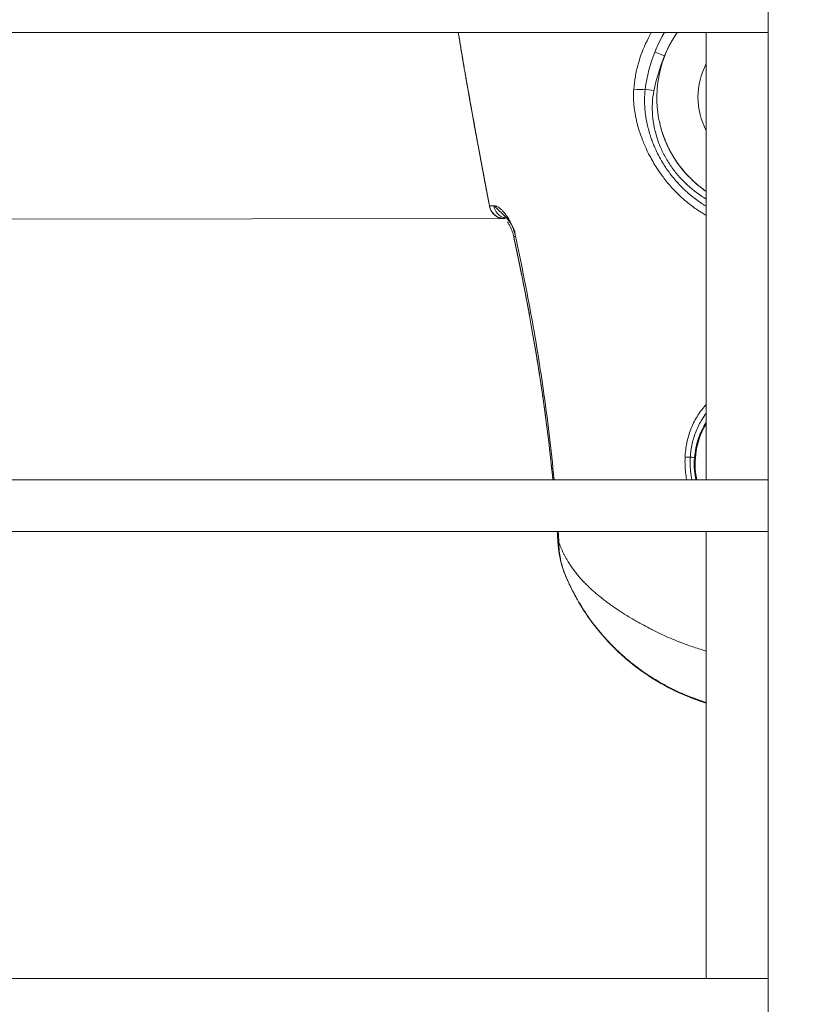
# Model space of a CAD drawing. Units: millimetres. Extents: x -75 to 8163, y 8513 to 21183.
# Drawn here: x 3740 to 3818, y 14032 to 14128 of the extents above; entities that cross this region are included whole.
import ezdxf

# ---------------------------------------------------------------- set-up
doc = ezdxf.new("R2010")
doc.units = ezdxf.units.MM
doc.styles.get("Standard").update_dxf_attribs({"font": 'arial.ttf'})
doc.dimstyles.new('OLCU', dxfattribs={"dimtxt": 300, "dimasz": 150, "dimexe": 0.18, "dimexo": 0.0625, "dimgap": 50, "dimtad": 1, "dimdec": 0, "dimlfac": 0.1, "dimrnd": 5, "dimzin": 0, "dimdsep": 46, "dimtxsty": 'Standard', "dimcen": 0.09, "dimse1": 1, "dimse2": 1, "dimadec": 0, "dimazin": 0, "dimtfac": 1, "dimtdec": 0, "dimtofl": 0, "dimtmove": 0, "dimatfit": 3, "dimfxl": 1, "dimtolj": 1, "dimtzin": 0, "dimarcsym": 0})

# ---------------------------------------------------------------- blocks, each defined once
blk = doc.blocks.new('*D19')
at = {"color": 0, "lineweight": -2, "transparency": 16777216}
blk.add_line((246.85, 20252.369), (246.85, 8599.435), dxfattribs=at)
at = {"color": 0, "transparency": 16777216}
for points in [[(233.517, 20252.369), (260.184, 20252.369), (246.85, 20332.369)], [(233.517, 8599.435), (260.184, 8599.435), (246.85, 8519.435)]]:
    blk.add_solid(points, dxfattribs=at)
at = {"layer": 'Defpoints', "color": 0, "transparency": 16777216}
for p in [(3815.433, 20332.369), (246.85, 8519.435), (3571.608, 8519.435)]:
    blk.add_point(p, dxfattribs=at)
at = {"color": 0, "transparency": 16777216, "insert": (89.207, 14425.902), "char_height": 250, "attachment_point": 5, "rotation": 90}
blk.add_mtext('\\A1;1180', dxfattribs=at)
blk = doc.blocks.new('*D21')
at = {"color": 0, "lineweight": -2, "transparency": 16777216}
blk.add_line((1071.097, 20861.383), (8064.562, 20861.383), dxfattribs=at)
at = {"color": 0, "transparency": 16777216}
for points in [[(1071.097, 20874.716), (1071.097, 20848.05), (991.097, 20861.383)], [(8064.562, 20874.716), (8064.562, 20848.05), (8144.562, 20861.383)]]:
    blk.add_solid(points, dxfattribs=at)
at = {"layer": 'Defpoints', "color": 0, "transparency": 16777216}
for p in [(8144.562, 20861.383), (991.097, 18356.667), (8144.562, 11806.619)]:
    blk.add_point(p, dxfattribs=at)
at = {"color": 0, "transparency": 16777216, "insert": (4567.83, 21019.026), "char_height": 250, "attachment_point": 5}
blk.add_mtext('\\A1;715', dxfattribs=at)

msp = doc.modelspace()

# ---------------------------------------------------------------- linework, layer by layer
at = {"color": 0, "linetype": 'Continuous', "lineweight": 0}
for p, q in [((3812.99, 13361.701), (3812.99, 14215.702)), ((3812.99, 14215.702), (3812.99, 13361.701)), ((3667.99, 14126.474), (3812.99, 14126.474)), ((3667.99, 14126.474), (3812.99, 14126.474)), ((3807.002, 14083.178), (3807.002, 14126.474)), ((3807.002, 14126.474), (3807.002, 14083.178)), ((3807.002, 14083.178), (3807.002, 14126.474)), ((3807.002, 14126.474), (3807.002, 14083.178)), ((3787.561, 14108.475), (3695.161, 14108.366)), ((3667.99, 14083.178), (3812.99, 14083.178)), ((3667.99, 14083.178), (3812.99, 14083.178)), ((3667.99, 14078.178), (3812.99, 14078.178)), ((3667.99, 14078.178), (3812.99, 14078.178)), ((3807.002, 14034.882), (3807.002, 14078.178)), ((3807.002, 14078.178), (3807.002, 14034.882)), ((3807.002, 14034.882), (3807.002, 14078.178)), ((3807.002, 14078.178), (3807.002, 14034.882)), ((3667.99, 14034.882), (3812.99, 14034.882)), ((3667.99, 14034.882), (3812.99, 14034.882))]:
    msp.add_line(p, q, dxfattribs=at)
for centre, start, end in [((3787.468, 14109.972), 190.74114, 266.84099), ((3787.474, 14109.941), 191.7603, 253.20337)]:
    msp.add_arc(centre, 1.5, start, end, dxfattribs=at)
at = {"color": 0, "linetype": 'Continuous', "lineweight": 0, "extrusion": (0, 0, -1)}
for centre, major_axis, ratio, start_param, end_param in [((3813.207, 14120.174), (-10.754, -2.314), 0.999945, -0.759597, 0.821859), ((3813.207, 14120.174), (-10.754, -2.314), 0.999945, -0.759597, 0.821859), ((3813.209, 14120.165), (11.765, 2.531), 0.999945, -2.552979, -2.377748), ((3813.209, 14120.165), (11.765, 2.531), 0.999945, -2.552979, -2.377748), ((3802.948, 14124.224), (-0.93, 0.368), 0.00876, -1.576644, -0.040754), ((3813.196, 14120.223), (-6.843, -1.472), 0.999945, -0.272687, 0.696488), ((3813.196, 14120.223), (-6.843, -1.472), 0.999945, -0.272687, 0.696488), ((3798.268, 14119.616), (1.795, 2.18), 0.000005, 0, 0.00002), ((3798.268, 14119.616), (1.795, 2.18), 0.000005, 0, 0.00002), ((3800.251, 14121.172), (-0.998, 0.071), 0.192867, -2.581846, -1.305642), ((3801.927, 14120.849), (-0.981, 0.195), 0.009665, -1.574981, -0.548053), ((3798.268, 14119.616), (2.041, -1.951), 0.000007, 0, 0.000029), ((3798.268, 14119.616), (2.041, -1.951), 0.000007, 0, 0.000029), ((3787.468, 14109.972), (-1.474, -0.28), 0.010529, 0, 0.030695), ((3787.468, 14109.972), (-0.503, 1.413), 0.999518, -2.745696, -1.416137), ((3787.468, 14109.972), (-1.474, -0.28), 0.010529, 0, 0.030695), ((3787.468, 14109.972), (-0.503, 1.413), 0.999518, -2.745696, -1.416137), ((3787.785, 14109.989), (0.046, -1.499), 0.932627, 0.271684, 1.413648), ((3787.785, 14109.989), (0.046, -1.499), 0.932627, 0.271684, 1.413648), ((3789.809, 14107.028), (-1.466, -0.317), 0.010532, 0, 0.477138), ((3806.986, 14090.401), (-0.375, 0.33), 0.119473, -1.71697, -1.492419), ((3813.35, 14084.736), (-7.263, -1.563), 0.999945, 0.000663, 0.75816), ((3813.35, 14084.736), (-7.263, -1.563), 0.999945, 0.000663, 0.75816), ((3805.053, 14085.398), (-0.5, 0.021), 0.040616, -2.50624, -1.358879), ((3805.856, 14085.34), (-0.498, 0.04), 0.010087, -1.573826, -0.634782), ((3794.127, 14077.194), (-1.497, -0.094), 0.010415, 0, 0.35259)]:
    msp.add_ellipse(centre, major_axis=major_axis, ratio=ratio, start_param=start_param, end_param=end_param, dxfattribs=at)
at = {"color": 0, "linetype": 'Continuous', "lineweight": 0}
for centre, major_axis, ratio, start_param, end_param in [((3813.211, 14120.155), (-10.787, -2.321), 0.999945, -0.821735, -0.588613), ((3813.211, 14120.155), (-10.787, -2.321), 0.999945, -0.821735, -0.588613), ((3798.27, 14119.589), (1.683, 0.706), 0.000017, 0, 0.000069), ((3798.27, 14119.589), (1.683, 0.706), 0.000017, 0, 0.000069), ((3798.27, 14119.589), (1.762, -0.476), 0.00002, 0, 0.00008), ((3798.27, 14119.589), (1.762, -0.476), 0.00002, 0, 0.00008), ((3787.474, 14109.941), (-0.433, -1.436), 0.99938, 0, 0.083382), ((3813.35, 14084.736), (-7.349, -1.581), 0.999945, -0.777033, -0.291726), ((3813.35, 14084.736), (-7.349, -1.581), 0.999945, -0.777033, -0.291726), ((3813.385, 14082.306), (-21.232, -4.568), 0.999945, 0.187417, 1.060589), ((3813.385, 14082.306), (-21.232, -4.568), 0.999945, 0.187417, 1.060589)]:
    msp.add_ellipse(centre, major_axis=major_axis, ratio=ratio, start_param=start_param, end_param=end_param, dxfattribs=at)
for points, knots in [([(3782.98, 14126.474), (3783.253, 14124.793), (3783.537, 14123.115), (3783.832, 14121.432), (3783.833, 14121.427), (3784.198, 14119.344), (3784.575, 14117.268), (3785.3, 14113.359), (3785.647, 14111.526), (3785.994, 14109.693)], [0.00683413, 0.00683413, 0.00683413, 0.00683413, 0.01194286, 0.01194286, 0.01195855, 0.01195855, 0.01828855, 0.01828855, 0.02388431, 0.02388431, 0.02388431, 0.02388431]), ([(3782.98, 14126.474), (3783.253, 14124.793), (3783.537, 14123.115), (3783.832, 14121.432), (3783.833, 14121.427), (3784.198, 14119.344), (3784.575, 14117.268), (3785.3, 14113.359), (3785.647, 14111.526), (3785.994, 14109.693)], [0.00683413, 0.00683413, 0.00683413, 0.00683413, 0.01194286, 0.01194286, 0.01195855, 0.01195855, 0.01828855, 0.01828855, 0.02388431, 0.02388431, 0.02388431, 0.02388431]), ([(3785.994, 14109.693), (3785.373, 14112.967), (3784.757, 14116.243), (3783.756, 14121.838), (3783.357, 14124.154), (3782.98, 14126.474)], [0, 0, 0, 0, 10.000079, 10.000079, 17.051403, 17.051403, 17.051403, 17.051403]), ([(3799.977, 14121.005), (3800.008, 14121.414), (3800.059, 14121.82), (3800.2, 14122.627), (3800.29, 14123.031), (3800.615, 14124.212), (3800.902, 14124.966), (3801.387, 14125.955), (3801.527, 14126.217), (3801.675, 14126.474)], [0.023651343, 0.023651343, 0.023651343, 0.023651343, 0.024902667, 0.024902667, 0.02615399, 0.02615399, 0.028656636, 0.028656636, 0.02957493, 0.02957493, 0.02957493, 0.02957493]), ([(3799.977, 14121.005), (3800.008, 14121.414), (3800.059, 14121.82), (3800.2, 14122.627), (3800.29, 14123.031), (3800.615, 14124.212), (3800.902, 14124.966), (3801.387, 14125.955), (3801.527, 14126.217), (3801.675, 14126.474)], [0.023651343, 0.023651343, 0.023651343, 0.023651343, 0.024902667, 0.024902667, 0.02615399, 0.02615399, 0.028656636, 0.028656636, 0.02957493, 0.02957493, 0.02957493, 0.02957493]), ([(3802.929, 14126.474), (3802.928, 14126.473), (3802.927, 14126.471), (3802.927, 14126.47), (3802.911, 14126.444), (3802.896, 14126.419), (3802.881, 14126.393), (3802.843, 14126.328), (3802.805, 14126.262), (3802.768, 14126.196), (3802.624, 14125.938), (3802.49, 14125.675), (3802.365, 14125.409), (3802.24, 14125.141), (3802.124, 14124.868), (3802.019, 14124.591)], [0.049698033, 0.049698033, 0.049698033, 0.049698033, 0.049703329, 0.049703329, 0.049703329, 0.049796708, 0.049796708, 0.049796708, 0.050036438, 0.050036438, 0.050036438, 0.0509706, 0.0509706, 0.0509706, 0.051910219, 0.051910219, 0.051910219, 0.051910219]), ([(3802.929, 14126.474), (3802.928, 14126.473), (3802.927, 14126.471), (3802.927, 14126.47), (3802.911, 14126.444), (3802.896, 14126.419), (3802.881, 14126.393), (3802.843, 14126.328), (3802.805, 14126.262), (3802.768, 14126.196), (3802.624, 14125.938), (3802.49, 14125.675), (3802.365, 14125.409), (3802.24, 14125.141), (3802.124, 14124.868), (3802.019, 14124.591)], [0.049698033, 0.049698033, 0.049698033, 0.049698033, 0.049703329, 0.049703329, 0.049703329, 0.049796708, 0.049796708, 0.049796708, 0.050036438, 0.050036438, 0.050036438, 0.0509706, 0.0509706, 0.0509706, 0.051910219, 0.051910219, 0.051910219, 0.051910219]), ([(3807.002, 14108.775), (3806.863, 14108.854), (3806.725, 14108.935), (3806.588, 14109.019), (3806.5, 14109.074), (3806.413, 14109.129), (3806.326, 14109.185), (3806.146, 14109.302), (3805.969, 14109.423), (3805.794, 14109.548), (3805.78, 14109.559), (3805.765, 14109.57), (3805.75, 14109.581), (3805.492, 14109.767), (3805.24, 14109.964), (3804.996, 14110.169), (3804.911, 14110.241), (3804.827, 14110.313), (3804.744, 14110.386), (3804.729, 14110.4), (3804.713, 14110.413), (3804.698, 14110.427), (3804.424, 14110.671), (3804.161, 14110.926), (3803.908, 14111.19), (3803.868, 14111.233), (3803.828, 14111.275), (3803.788, 14111.318), (3803.773, 14111.334), (3803.758, 14111.35), (3803.743, 14111.366), (3803.458, 14111.677), (3803.186, 14112), (3802.928, 14112.336), (3802.914, 14112.354), (3802.9, 14112.372), (3802.886, 14112.39), (3802.679, 14112.663), (3802.48, 14112.945), (3802.291, 14113.233), (3802.246, 14113.3), (3802.202, 14113.368), (3802.159, 14113.437), (3802.147, 14113.456), (3802.135, 14113.475), (3802.123, 14113.494), (3801.867, 14113.902), (3801.631, 14114.32), (3801.415, 14114.747), (3801.24, 14115.093), (3801.078, 14115.446), (3800.93, 14115.805), (3800.923, 14115.822), (3800.916, 14115.839), (3800.909, 14115.856), (3800.794, 14116.139), (3800.686, 14116.426), (3800.589, 14116.718), (3800.55, 14116.832), (3800.513, 14116.947), (3800.478, 14117.062), (3800.474, 14117.076), (3800.469, 14117.091), (3800.465, 14117.105), (3800.385, 14117.369), (3800.313, 14117.636), (3800.25, 14117.905), (3800.214, 14118.057), (3800.181, 14118.209), (3800.152, 14118.362), (3800.15, 14118.372), (3800.148, 14118.382), (3800.146, 14118.392), (3800.074, 14118.766), (3800.021, 14119.142), (3799.988, 14119.519), (3799.984, 14119.572), (3799.98, 14119.624), (3799.976, 14119.677), (3799.976, 14119.682), (3799.975, 14119.688), (3799.975, 14119.693), (3799.96, 14119.911), (3799.952, 14120.13), (3799.952, 14120.349), (3799.952, 14120.554), (3799.959, 14120.759), (3799.974, 14120.963), (3799.975, 14120.977), (3799.976, 14120.991), (3799.977, 14121.005)], [0.02830778, 0.02830778, 0.02830778, 0.02830778, 0.02879559, 0.02879559, 0.02879559, 0.02911054, 0.02911054, 0.02911054, 0.0297616, 0.0297616, 0.0297616, 0.02981721, 0.02981721, 0.02981721, 0.03077994, 0.03077994, 0.03077994, 0.0311144, 0.0311144, 0.0311144, 0.03117621, 0.03117621, 0.03117621, 0.03228985, 0.03228985, 0.03228985, 0.0324672, 0.0324672, 0.0324672, 0.03253432, 0.03253432, 0.03253432, 0.03382, 0.03382, 0.03382, 0.03388941, 0.03388941, 0.03388941, 0.03492846, 0.03492846, 0.03492846, 0.0351728, 0.0351728, 0.0351728, 0.03524084, 0.03524084, 0.03524084, 0.03669665, 0.03669665, 0.03669665, 0.0378784, 0.0378784, 0.0378784, 0.03793427, 0.03793427, 0.03793427, 0.03886647, 0.03886647, 0.03886647, 0.0392312, 0.0392312, 0.0392312, 0.03927615, 0.03927615, 0.03927615, 0.04011051, 0.04011051, 0.04011051, 0.040584, 0.040584, 0.040584, 0.0406153, 0.0406153, 0.0406153, 0.04177541, 0.04177541, 0.04177541, 0.0419368, 0.0419368, 0.0419368, 0.04195358, 0.04195358, 0.04195358, 0.04262159, 0.04262159, 0.04262159, 0.04324683, 0.04324683, 0.04324683, 0.0432896, 0.0432896, 0.0432896, 0.0432896]), ([(3807.002, 14108.775), (3806.863, 14108.854), (3806.725, 14108.935), (3806.588, 14109.019), (3806.5, 14109.074), (3806.413, 14109.129), (3806.326, 14109.185), (3806.146, 14109.302), (3805.969, 14109.423), (3805.794, 14109.548), (3805.78, 14109.559), (3805.765, 14109.57), (3805.75, 14109.581), (3805.492, 14109.767), (3805.24, 14109.964), (3804.996, 14110.169), (3804.911, 14110.241), (3804.827, 14110.313), (3804.744, 14110.386), (3804.729, 14110.4), (3804.713, 14110.413), (3804.698, 14110.427), (3804.424, 14110.671), (3804.161, 14110.926), (3803.908, 14111.19), (3803.868, 14111.233), (3803.828, 14111.275), (3803.788, 14111.318), (3803.773, 14111.334), (3803.758, 14111.35), (3803.743, 14111.366), (3803.458, 14111.677), (3803.186, 14112), (3802.928, 14112.336), (3802.914, 14112.354), (3802.9, 14112.372), (3802.886, 14112.39), (3802.679, 14112.663), (3802.48, 14112.945), (3802.291, 14113.233), (3802.246, 14113.3), (3802.202, 14113.368), (3802.159, 14113.437), (3802.147, 14113.456), (3802.135, 14113.475), (3802.123, 14113.494), (3801.867, 14113.902), (3801.631, 14114.32), (3801.415, 14114.747), (3801.24, 14115.093), (3801.078, 14115.446), (3800.93, 14115.805), (3800.923, 14115.822), (3800.916, 14115.839), (3800.909, 14115.856), (3800.794, 14116.139), (3800.686, 14116.426), (3800.589, 14116.718), (3800.55, 14116.832), (3800.513, 14116.947), (3800.478, 14117.062), (3800.474, 14117.076), (3800.469, 14117.091), (3800.465, 14117.105), (3800.385, 14117.369), (3800.313, 14117.636), (3800.25, 14117.905), (3800.214, 14118.057), (3800.181, 14118.209), (3800.152, 14118.362), (3800.15, 14118.372), (3800.148, 14118.382), (3800.146, 14118.392), (3800.074, 14118.766), (3800.021, 14119.142), (3799.988, 14119.519), (3799.984, 14119.572), (3799.98, 14119.624), (3799.976, 14119.677), (3799.976, 14119.682), (3799.975, 14119.688), (3799.975, 14119.693), (3799.96, 14119.911), (3799.952, 14120.13), (3799.952, 14120.349), (3799.952, 14120.554), (3799.959, 14120.759), (3799.974, 14120.963), (3799.975, 14120.977), (3799.976, 14120.991), (3799.977, 14121.005)], [0.02830778, 0.02830778, 0.02830778, 0.02830778, 0.02879559, 0.02879559, 0.02879559, 0.02911054, 0.02911054, 0.02911054, 0.0297616, 0.0297616, 0.0297616, 0.02981721, 0.02981721, 0.02981721, 0.03077994, 0.03077994, 0.03077994, 0.0311144, 0.0311144, 0.0311144, 0.03117621, 0.03117621, 0.03117621, 0.03228985, 0.03228985, 0.03228985, 0.0324672, 0.0324672, 0.0324672, 0.03253432, 0.03253432, 0.03253432, 0.03382, 0.03382, 0.03382, 0.03388941, 0.03388941, 0.03388941, 0.03492846, 0.03492846, 0.03492846, 0.0351728, 0.0351728, 0.0351728, 0.03524084, 0.03524084, 0.03524084, 0.03669665, 0.03669665, 0.03669665, 0.0378784, 0.0378784, 0.0378784, 0.03793427, 0.03793427, 0.03793427, 0.03886647, 0.03886647, 0.03886647, 0.0392312, 0.0392312, 0.0392312, 0.03927615, 0.03927615, 0.03927615, 0.04011051, 0.04011051, 0.04011051, 0.040584, 0.040584, 0.040584, 0.0406153, 0.0406153, 0.0406153, 0.04177541, 0.04177541, 0.04177541, 0.0419368, 0.0419368, 0.0419368, 0.04195358, 0.04195358, 0.04195358, 0.04262159, 0.04262159, 0.04262159, 0.04324683, 0.04324683, 0.04324683, 0.0432896, 0.0432896, 0.0432896, 0.0432896]), ([(3807.002, 14109.655), (3806.911, 14109.709), (3806.822, 14109.764), (3806.732, 14109.82), (3806.573, 14109.921), (3806.416, 14110.025), (3806.262, 14110.132), (3806.245, 14110.144), (3806.228, 14110.156), (3806.211, 14110.168), (3806.208, 14110.171), (3806.204, 14110.173), (3806.201, 14110.176), (3805.936, 14110.363), (3805.679, 14110.561), (3805.431, 14110.769), (3805.356, 14110.831), (3805.282, 14110.894), (3805.209, 14110.958), (3805.206, 14110.961), (3805.204, 14110.963), (3805.201, 14110.966), (3805.085, 14111.068), (3804.971, 14111.172), (3804.859, 14111.279), (3804.743, 14111.388), (3804.63, 14111.5), (3804.519, 14111.614), (3804.462, 14111.673), (3804.405, 14111.732), (3804.349, 14111.792), (3804.335, 14111.807), (3804.322, 14111.821), (3804.308, 14111.836), (3804.303, 14111.841), (3804.299, 14111.846), (3804.294, 14111.851), (3804.139, 14112.018), (3803.989, 14112.191), (3803.843, 14112.367), (3803.741, 14112.491), (3803.642, 14112.616), (3803.545, 14112.743), (3803.524, 14112.77), (3803.503, 14112.798), (3803.482, 14112.826), (3803.36, 14112.99), (3803.241, 14113.156), (3803.126, 14113.326), (3803.03, 14113.468), (3802.936, 14113.613), (3802.845, 14113.76), (3802.819, 14113.801), (3802.793, 14113.843), (3802.768, 14113.885), (3802.486, 14114.351), (3802.233, 14114.839), (3802.017, 14115.336), (3801.959, 14115.47), (3801.903, 14115.605), (3801.85, 14115.74), (3801.817, 14115.823), (3801.786, 14115.905), (3801.755, 14115.988), (3801.741, 14116.024), (3801.728, 14116.06), (3801.715, 14116.096), (3801.706, 14116.12), (3801.698, 14116.145), (3801.689, 14116.169), (3801.625, 14116.348), (3801.566, 14116.529), (3801.511, 14116.712), (3801.453, 14116.901), (3801.4, 14117.093), (3801.352, 14117.286), (3801.345, 14117.314), (3801.338, 14117.343), (3801.331, 14117.371), (3801.304, 14117.485), (3801.278, 14117.599), (3801.254, 14117.714), (3801.224, 14117.853), (3801.198, 14117.994), (3801.173, 14118.135), (3801.157, 14118.228), (3801.143, 14118.321), (3801.129, 14118.415), (3801.124, 14118.449), (3801.12, 14118.483), (3801.115, 14118.516), (3801.111, 14118.543), (3801.108, 14118.569), (3801.105, 14118.595), (3801.086, 14118.739), (3801.071, 14118.882), (3801.058, 14119.026), (3801.043, 14119.197), (3801.033, 14119.368), (3801.027, 14119.539), (3801.023, 14119.63), (3801.021, 14119.721), (3801.02, 14119.811), (3801.02, 14119.889), (3801.02, 14119.966), (3801.021, 14120.043), (3801.024, 14120.204), (3801.031, 14120.365), (3801.042, 14120.527), (3801.053, 14120.688), (3801.069, 14120.849), (3801.089, 14121.011)], [0.02663293, 0.02663293, 0.02663293, 0.02663293, 0.02694739, 0.02694739, 0.02694739, 0.02750828, 0.02750828, 0.02750828, 0.02757024, 0.02757024, 0.02757024, 0.02758322, 0.02758322, 0.02758322, 0.02855304, 0.02855304, 0.02855304, 0.02884448, 0.02884448, 0.02884448, 0.02885546, 0.02885546, 0.02885546, 0.02931771, 0.02931771, 0.02931771, 0.02979285, 0.02979285, 0.02979285, 0.03003911, 0.03003911, 0.03003911, 0.03009858, 0.03009858, 0.03009858, 0.03011948, 0.03011948, 0.03011948, 0.0308008, 0.0308008, 0.0308008, 0.03127837, 0.03127837, 0.03127837, 0.03138182, 0.03138182, 0.03138182, 0.0319955, 0.0319955, 0.0319955, 0.03251295, 0.03251295, 0.03251295, 0.03265903, 0.03265903, 0.03265903, 0.03429164, 0.03429164, 0.03429164, 0.03473207, 0.03473207, 0.03473207, 0.03499934, 0.03499934, 0.03499934, 0.03511502, 0.03511502, 0.03511502, 0.03519298, 0.03519298, 0.03519298, 0.0357692, 0.0357692, 0.0357692, 0.03636912, 0.03636912, 0.03636912, 0.03645748, 0.03645748, 0.03645748, 0.03680962, 0.03680962, 0.03680962, 0.03723793, 0.03723793, 0.03723793, 0.03752118, 0.03752118, 0.03752118, 0.03762323, 0.03762323, 0.03762323, 0.03770261, 0.03770261, 0.03770261, 0.03813556, 0.03813556, 0.03813556, 0.03865198, 0.03865198, 0.03865198, 0.03892581, 0.03892581, 0.03892581, 0.03915864, 0.03915864, 0.03915864, 0.03964505, 0.03964505, 0.03964505, 0.04013145, 0.04013145, 0.04013145, 0.04013145]), ([(3801.93, 14120.838), (3801.852, 14120.447), (3801.804, 14120.052), (3801.784, 14119.654), (3801.763, 14119.256), (3801.769, 14118.857), (3801.8, 14118.465), (3801.861, 14117.68), (3802.018, 14116.91), (3802.268, 14116.157), (3802.393, 14115.78), (3802.541, 14115.409), (3802.708, 14115.053), (3802.874, 14114.696), (3803.061, 14114.351), (3803.266, 14114.018), (3803.471, 14113.684), (3803.696, 14113.361), (3803.939, 14113.049), (3804.183, 14112.738), (3804.446, 14112.436), (3804.722, 14112.153), (3805.273, 14111.587), (3805.877, 14111.086), (3806.533, 14110.647), (3806.687, 14110.544), (3806.843, 14110.445), (3807.002, 14110.349)], [0, 0, 0, 0, 0.00119329, 0.00119329, 0.00119329, 0.00238658, 0.00238658, 0.00238658, 0.00477316, 0.00477316, 0.00477316, 0.00596645, 0.00596645, 0.00596645, 0.00715974, 0.00715974, 0.00715974, 0.00835303, 0.00835303, 0.00835303, 0.00954632, 0.00954632, 0.00954632, 0.0119329, 0.0119329, 0.0119329, 0.01248992, 0.01248992, 0.01248992, 0.01248992]), ([(3807.002, 14111.091), (3806.463, 14111.459), (3805.957, 14111.875), (3804.655, 14113.156), (3803.952, 14114.114), (3802.98, 14116.011), (3802.654, 14116.922), (3802.453, 14117.86)], [8.4571133, 8.4571133, 8.4571133, 8.4571133, 8.6351172, 8.6351172, 8.9551158, 8.9551158, 9.2167059, 9.2167059, 9.2167059, 9.2167059]), ([(3807.002, 14111.091), (3806.463, 14111.459), (3805.957, 14111.875), (3804.655, 14113.156), (3803.952, 14114.114), (3802.98, 14116.011), (3802.654, 14116.922), (3802.453, 14117.86)], [8.4571133, 8.4571133, 8.4571133, 8.4571133, 8.6351172, 8.6351172, 8.9551158, 8.9551158, 9.2167059, 9.2167059, 9.2167059, 9.2167059]), ([(3785.994, 14109.693), (3785.996, 14109.694), (3785.998, 14109.694), (3786.003, 14109.695), (3786.006, 14109.695), (3786.013, 14109.696), (3786.018, 14109.696), (3786.027, 14109.697), (3786.03, 14109.697), (3786.038, 14109.698), (3786.042, 14109.698), (3786.054, 14109.699), (3786.062, 14109.699), (3786.079, 14109.7), (3786.087, 14109.701), (3786.099, 14109.702), (3786.101, 14109.702), (3786.109, 14109.702), (3786.114, 14109.702), (3786.127, 14109.703), (3786.135, 14109.703), (3786.151, 14109.704), (3786.159, 14109.705), (3786.175, 14109.705), (3786.183, 14109.706), (3786.199, 14109.707), (3786.207, 14109.707), (3786.222, 14109.708), (3786.228, 14109.708), (3786.245, 14109.708), (3786.255, 14109.709), (3786.275, 14109.71), (3786.285, 14109.71), (3786.302, 14109.71), (3786.307, 14109.711), (3786.322, 14109.711), (3786.331, 14109.711), (3786.346, 14109.711), (3786.351, 14109.712), (3786.363, 14109.712), (3786.368, 14109.712), (3786.38, 14109.712), (3786.386, 14109.712), (3786.394, 14109.712), (3786.396, 14109.712), (3786.402, 14109.712), (3786.406, 14109.712), (3786.411, 14109.712)], [0, 0, 0, 0, 0.000173334, 0.000173334, 0.000302046, 0.000302046, 0.000492209, 0.000492209, 0.000582707, 0.000582707, 0.000690419, 0.000690419, 0.000841792, 0.000841792, 0.000982059, 0.000982059, 0.001016892, 0.001016892, 0.001092017, 0.001092017, 0.001193549, 0.001193549, 0.001289226, 0.001289226, 0.001376848, 0.001376848, 0.001459858, 0.001459858, 0.001525338, 0.001525338, 0.00161711, 0.00161711, 0.001706162, 0.001706162, 0.001754816, 0.001754816, 0.001830439, 0.001830439, 0.001879614, 0.001879614, 0.001928628, 0.001928628, 0.001979511, 0.001979511, 0.00199672, 0.00199672, 0.002033784, 0.002033784, 0.002033784, 0.002033784]), ([(3785.994, 14109.693), (3785.996, 14109.694), (3785.998, 14109.694), (3786.003, 14109.695), (3786.006, 14109.695), (3786.013, 14109.696), (3786.018, 14109.696), (3786.027, 14109.697), (3786.03, 14109.697), (3786.038, 14109.698), (3786.042, 14109.698), (3786.054, 14109.699), (3786.062, 14109.699), (3786.079, 14109.7), (3786.087, 14109.701), (3786.099, 14109.702), (3786.101, 14109.702), (3786.109, 14109.702), (3786.114, 14109.702), (3786.127, 14109.703), (3786.135, 14109.703), (3786.151, 14109.704), (3786.159, 14109.705), (3786.175, 14109.705), (3786.183, 14109.706), (3786.199, 14109.707), (3786.207, 14109.707), (3786.222, 14109.708), (3786.228, 14109.708), (3786.245, 14109.708), (3786.255, 14109.709), (3786.275, 14109.71), (3786.285, 14109.71), (3786.302, 14109.71), (3786.307, 14109.711), (3786.322, 14109.711), (3786.331, 14109.711), (3786.346, 14109.711), (3786.351, 14109.712), (3786.363, 14109.712), (3786.368, 14109.712), (3786.38, 14109.712), (3786.386, 14109.712), (3786.394, 14109.712), (3786.396, 14109.712), (3786.402, 14109.712), (3786.406, 14109.712), (3786.411, 14109.712)], [0, 0, 0, 0, 0.000173334, 0.000173334, 0.000302046, 0.000302046, 0.000492209, 0.000492209, 0.000582707, 0.000582707, 0.000690419, 0.000690419, 0.000841792, 0.000841792, 0.000982059, 0.000982059, 0.001016892, 0.001016892, 0.001092017, 0.001092017, 0.001193549, 0.001193549, 0.001289226, 0.001289226, 0.001376848, 0.001376848, 0.001459858, 0.001459858, 0.001525338, 0.001525338, 0.00161711, 0.00161711, 0.001706162, 0.001706162, 0.001754816, 0.001754816, 0.001830439, 0.001830439, 0.001879614, 0.001879614, 0.001928628, 0.001928628, 0.001979511, 0.001979511, 0.00199672, 0.00199672, 0.002033784, 0.002033784, 0.002033784, 0.002033784]), ([(3788.505, 14106.754), (3788.489, 14106.826), (3788.472, 14106.897), (3788.434, 14107.043), (3788.414, 14107.118), (3788.374, 14107.251), (3788.355, 14107.31), (3788.334, 14107.374), (3788.332, 14107.38), (3788.276, 14107.544), (3788.217, 14107.696), (3788.14, 14107.873), (3788.127, 14107.903), (3788.108, 14107.944), (3788.104, 14107.954), (3788.065, 14108.037), (3788.03, 14108.109), (3787.957, 14108.252), (3787.917, 14108.324), (3787.868, 14108.41), (3787.858, 14108.427), (3787.842, 14108.454), (3787.835, 14108.466), (3787.753, 14108.604), (3787.674, 14108.721), (3787.583, 14108.846), (3787.572, 14108.861), (3787.553, 14108.887), (3787.545, 14108.897), (3787.489, 14108.971), (3787.439, 14109.031), (3787.346, 14109.139), (3787.302, 14109.186), (3787.252, 14109.238), (3787.245, 14109.245), (3787.162, 14109.328), (3787.086, 14109.395), (3786.993, 14109.468), (3786.976, 14109.481), (3786.953, 14109.497), (3786.948, 14109.501), (3786.888, 14109.543), (3786.834, 14109.577), (3786.744, 14109.626), (3786.707, 14109.643), (3786.62, 14109.678), (3786.571, 14109.693), (3786.485, 14109.709), (3786.448, 14109.712), (3786.411, 14109.712)], [0, 0, 0, 0, 0.000220937, 0.000220937, 0.000455378, 0.000455378, 0.000645743, 0.000645743, 0.000666315, 0.000666315, 0.001186577, 0.001186577, 0.001295455, 0.001295455, 0.001332629, 0.001332629, 0.001597503, 0.001597503, 0.001881765, 0.001881765, 0.001951286, 0.001951286, 0.001998944, 0.001998944, 0.002537869, 0.002537869, 0.002614671, 0.002614671, 0.002665259, 0.002665259, 0.002994493, 0.002994493, 0.003285624, 0.003285624, 0.003331573, 0.003331573, 0.003843255, 0.003843255, 0.003963452, 0.003963452, 0.003997888, 0.003997888, 0.004378174, 0.004378174, 0.004646525, 0.004646525, 0.005026719, 0.005026719, 0.005330517, 0.005330517, 0.005330517, 0.005330517]), ([(3787.511, 14108.475), (3787.509, 14108.477), (3787.507, 14108.479), (3787.473, 14108.516), (3787.445, 14108.542), (3787.409, 14108.573), (3787.398, 14108.581), (3787.395, 14108.583), (3787.395, 14108.583), (3787.395, 14108.583)], [2.4952206, 2.4952206, 2.4952206, 2.4952206, 2.5181305, 2.5181305, 2.8658055, 2.8658055, 3.1567488, 3.1567488, 3.19984, 3.19984, 3.19984, 3.19984]), ([(3787.511, 14108.475), (3787.509, 14108.477), (3787.507, 14108.479), (3787.473, 14108.516), (3787.445, 14108.542), (3787.409, 14108.573), (3787.398, 14108.581), (3787.395, 14108.583), (3787.395, 14108.583), (3787.395, 14108.583)], [2.4952206, 2.4952206, 2.4952206, 2.4952206, 2.5181305, 2.5181305, 2.8658055, 2.8658055, 3.1567488, 3.1567488, 3.19984, 3.19984, 3.19984, 3.19984]), ([(3787.508, 14108.477), (3787.508, 14108.477), (3787.508, 14108.477), (3787.508, 14108.477), (3787.504, 14108.477), (3787.5, 14108.477), (3787.497, 14108.476), (3787.491, 14108.476), (3787.487, 14108.475), (3787.483, 14108.475)], [0.0010423084, 0.0010423084, 0.0010423084, 0.0010423084, 0.0010437231, 0.0010437231, 0.0010437231, 0.0011454475, 0.0011454475, 0.0011454475, 0.0013166536, 0.0013166536, 0.0013166536, 0.0013166536]), ([(3787.508, 14108.477), (3787.508, 14108.477), (3787.508, 14108.477), (3787.508, 14108.477), (3787.504, 14108.477), (3787.5, 14108.477), (3787.497, 14108.476), (3787.491, 14108.476), (3787.487, 14108.475), (3787.483, 14108.475)], [0.0010423084, 0.0010423084, 0.0010423084, 0.0010423084, 0.0010437231, 0.0010437231, 0.0010437231, 0.0011454475, 0.0011454475, 0.0011454475, 0.0013166536, 0.0013166536, 0.0013166536, 0.0013166536]), ([(3788.343, 14106.711), (3788.306, 14106.881), (3788.259, 14107.049), (3788.147, 14107.381), (3788.08, 14107.546), (3787.929, 14107.867), (3787.842, 14108.021), (3787.758, 14108.15), (3787.758, 14108.15), (3787.758, 14108.151)], [0, 0, 0, 0, 0.520946, 0.520946, 1.0962, 1.0962, 1.767431, 1.767431, 1.770003, 1.770003, 1.770003, 1.770003]), ([(3788.343, 14106.711), (3788.306, 14106.881), (3788.259, 14107.049), (3788.147, 14107.381), (3788.08, 14107.546), (3787.929, 14107.867), (3787.842, 14108.021), (3787.758, 14108.15), (3787.758, 14108.15), (3787.758, 14108.151)], [0, 0, 0, 0, 0.520946, 0.520946, 1.0962, 1.0962, 1.767431, 1.767431, 1.770003, 1.770003, 1.770003, 1.770003]), ([(3792.139, 14083.178), (3792.012, 14084.474), (3791.869, 14085.769), (3791.237, 14091.005), (3790.631, 14094.933), (3789.437, 14101.472), (3788.907, 14104.096), (3788.343, 14106.711)], [6.097028, 6.097028, 6.097028, 6.097028, 10.004085, 10.004085, 21.918852, 21.918852, 29.946492, 29.946492, 29.946492, 29.946492]), ([(3788.505, 14106.754), (3789.036, 14104.311), (3789.532, 14101.862), (3790.435, 14096.946), (3790.842, 14094.479), (3791.623, 14089.072), (3791.977, 14086.129), (3792.256, 14083.178)], [0, 0, 0, 0, 0.00749733, 0.00749733, 0.01499466, 0.01499466, 0.02389977, 0.02389977, 0.02389977, 0.02389977]), ([(3788.505, 14106.754), (3789.036, 14104.311), (3789.532, 14101.862), (3790.435, 14096.946), (3790.842, 14094.479), (3791.623, 14089.072), (3791.977, 14086.129), (3792.256, 14083.178)], [0, 0, 0, 0, 0.00749733, 0.00749733, 0.01499466, 0.01499466, 0.02389977, 0.02389977, 0.02389977, 0.02389977]), ([(3804.947, 14085.383), (3804.968, 14085.844), (3805.023, 14086.299), (3805.206, 14087.195), (3805.336, 14087.64), (3805.665, 14088.487), (3805.865, 14088.892), (3806.338, 14089.669), (3806.612, 14090.04), (3806.918, 14090.382)], [0, 0, 0, 0, 0.00137554, 0.00137554, 0.00275108, 0.00275108, 0.004126619, 0.004126619, 0.005502159, 0.005502159, 0.005502159, 0.005502159]), ([(3807.002, 14089.632), (3806.854, 14089.437), (3806.716, 14089.236), (3806.365, 14088.663), (3806.173, 14088.282), (3805.853, 14087.486), (3805.725, 14087.07), (3805.54, 14086.229), (3805.481, 14085.802), (3805.454, 14085.369)], [0.000564959, 0.000564959, 0.000564959, 0.000564959, 0.001299655, 0.001299655, 0.002599311, 0.002599311, 0.003898966, 0.003898966, 0.005198621, 0.005198621, 0.005198621, 0.005198621]), ([(3805.103, 14083.178), (3805.101, 14083.191), (3805.099, 14083.203), (3805.054, 14083.442), (3805.021, 14083.67), (3804.97, 14084.126), (3804.953, 14084.355), (3804.935, 14084.815), (3804.935, 14085.047), (3804.944, 14085.314), (3804.945, 14085.349), (3804.947, 14085.383)], [0.002138871, 0.002138871, 0.002138871, 0.002138871, 0.002177033, 0.002177033, 0.00286632, 0.00286632, 0.003555599, 0.003555599, 0.00425098, 0.00425098, 0.004354067, 0.004354067, 0.004354067, 0.004354067]), ([(3805.103, 14083.178), (3805.101, 14083.191), (3805.099, 14083.203), (3805.054, 14083.442), (3805.021, 14083.67), (3804.97, 14084.126), (3804.953, 14084.355), (3804.935, 14084.815), (3804.935, 14085.047), (3804.944, 14085.314), (3804.945, 14085.349), (3804.947, 14085.383)], [0.002138871, 0.002138871, 0.002138871, 0.002138871, 0.002177033, 0.002177033, 0.00286632, 0.00286632, 0.003555599, 0.003555599, 0.00425098, 0.00425098, 0.004354067, 0.004354067, 0.004354067, 0.004354067]), ([(3805.454, 14085.369), (3805.446, 14085.223), (3805.441, 14085.076), (3805.439, 14084.93), (3805.438, 14084.784), (3805.44, 14084.639), (3805.446, 14084.494), (3805.448, 14084.439), (3805.45, 14084.384), (3805.454, 14084.329), (3805.459, 14084.24), (3805.466, 14084.151), (3805.474, 14084.062), (3805.487, 14083.919), (3805.504, 14083.776), (3805.524, 14083.635), (3805.54, 14083.523), (3805.558, 14083.413), (3805.578, 14083.303), (3805.586, 14083.261), (3805.594, 14083.219), (3805.602, 14083.178)], [0, 0, 0, 0, 0.00043928, 0.00043928, 0.00043928, 0.000874902, 0.000874902, 0.000874902, 0.00104022, 0.00104022, 0.00104022, 0.001309212, 0.001309212, 0.001309212, 0.001742686, 0.001742686, 0.001742686, 0.002083224, 0.002083224, 0.002083224, 0.002211896, 0.002211896, 0.002211896, 0.002211896]), ([(3805.857, 14085.335), (3805.831, 14085.006), (3805.825, 14084.675), (3805.841, 14084.347), (3805.858, 14084.016), (3805.896, 14083.691), (3805.955, 14083.369), (3805.967, 14083.305), (3805.98, 14083.242), (3805.993, 14083.178)], [0, 0, 0, 0, 0.000988875, 0.000988875, 0.000988875, 0.001982476, 0.001982476, 0.001982476, 0.00217985, 0.00217985, 0.00217985, 0.00217985]), ([(3793.337, 14073.955), (3792.998, 14074.78), (3792.78, 14075.662), (3792.658, 14076.731), (3792.642, 14076.916), (3792.63, 14077.1)], [0.060082, 0.060082, 0.060082, 0.060082, 2.73377, 2.73377, 3.289263, 3.289263, 3.289263, 3.289263]), ([(3792.722, 14077.112), (3792.756, 14077.016), (3792.791, 14076.923), (3792.864, 14076.74), (3792.901, 14076.649), (3792.978, 14076.469), (3793.017, 14076.38), (3793.067, 14076.274), (3793.076, 14076.254), (3793.127, 14076.145), (3793.171, 14076.056), (3793.229, 14075.941), (3793.244, 14075.913), (3793.305, 14075.795), (3793.352, 14075.708), (3793.452, 14075.53), (3793.504, 14075.44), (3793.582, 14075.31), (3793.607, 14075.269), (3793.704, 14075.112), (3793.777, 14074.999), (3793.864, 14074.868), (3793.876, 14074.849), (3793.971, 14074.709), (3794.055, 14074.59), (3794.234, 14074.346), (3794.328, 14074.223), (3794.526, 14073.974), (3794.63, 14073.849), (3794.851, 14073.594), (3794.968, 14073.465), (3795.103, 14073.321), (3795.117, 14073.306), (3795.236, 14073.18), (3795.345, 14073.07), (3795.467, 14072.95), (3795.478, 14072.939), (3795.605, 14072.815), (3795.724, 14072.701), (3795.943, 14072.5), (3796.041, 14072.413), (3796.254, 14072.225), (3796.371, 14072.125), (3796.625, 14071.912), (3796.765, 14071.799), (3797.047, 14071.576), (3797.19, 14071.466), (3797.43, 14071.287), (3797.526, 14071.217), (3797.747, 14071.056), (3797.874, 14070.966), (3798.145, 14070.777), (3798.29, 14070.679), (3798.524, 14070.522), (3798.613, 14070.464), (3798.759, 14070.369), (3798.815, 14070.333), (3799.15, 14070.118), (3799.436, 14069.942), (3799.874, 14069.68), (3800.022, 14069.593), (3800.187, 14069.499), (3800.202, 14069.49), (3800.453, 14069.346), (3800.692, 14069.212), (3801.172, 14068.953), (3801.412, 14068.827), (3801.674, 14068.693), (3801.694, 14068.683), (3801.974, 14068.541), (3802.239, 14068.411), (3802.685, 14068.2), (3802.864, 14068.118), (3803.091, 14068.016), (3803.137, 14067.995), (3803.229, 14067.955), (3803.274, 14067.935), (3803.584, 14067.799), (3803.852, 14067.686), (3804.394, 14067.467), (3804.669, 14067.361), (3805.228, 14067.155), (3805.512, 14067.056), (3806.009, 14066.891), (3806.22, 14066.824), (3806.49, 14066.742), (3806.548, 14066.725), (3806.737, 14066.668), (3806.869, 14066.63), (3807.002, 14066.593)], [0, 0, 0, 0, 0.0003823, 0.0003823, 0.00077138, 0.00077138, 0.0011706, 0.0011706, 0.00125918, 0.00125918, 0.00167736, 0.00167736, 0.00181363, 0.00181363, 0.00224811, 0.00224811, 0.00270641, 0.00270641, 0.0029232, 0.0029232, 0.00352679, 0.00352679, 0.00362726, 0.00362726, 0.00428306, 0.00428306, 0.00497588, 0.00497588, 0.00569359, 0.00569359, 0.00644957, 0.00644957, 0.00653811, 0.00653811, 0.00719163, 0.00719163, 0.00725452, 0.00725452, 0.00793391, 0.00793391, 0.00846215, 0.00846215, 0.00906815, 0.00906815, 0.00976159, 0.00976159, 0.01044428, 0.01044428, 0.01088178, 0.01088178, 0.01145086, 0.01145086, 0.01208039, 0.01208039, 0.0124589, 0.0124589, 0.01269541, 0.01269541, 0.01386385, 0.01386385, 0.01444982, 0.01444982, 0.01450904, 0.01450904, 0.01543043, 0.01543043, 0.01632267, 0.01632267, 0.01639354, 0.01639354, 0.01734819, 0.01734819, 0.01797394, 0.01797394, 0.01813631, 0.01813631, 0.01829185, 0.01829185, 0.0192093, 0.0192093, 0.02013477, 0.02013477, 0.02107543, 0.02107543, 0.02176357, 0.02176357, 0.02195001, 0.02195001, 0.02237425, 0.02237425, 0.02237425, 0.02237425]), ([(3792.722, 14077.112), (3792.723, 14076.57), (3792.774, 14076.031), (3792.876, 14075.505), (3792.878, 14075.494), (3792.88, 14075.482), (3792.882, 14075.471), (3792.988, 14074.935), (3793.146, 14074.411), (3793.36, 14073.9)], [0, 0, 0, 0, 0.001642094, 0.001642094, 0.001642094, 0.001677621, 0.001677621, 0.001677621, 0.003355241, 0.003355241, 0.003355241, 0.003355241]), ([(3792.722, 14077.112), (3792.756, 14077.016), (3792.791, 14076.923), (3792.864, 14076.74), (3792.901, 14076.649), (3792.978, 14076.469), (3793.017, 14076.38), (3793.067, 14076.274), (3793.076, 14076.254), (3793.127, 14076.145), (3793.171, 14076.056), (3793.229, 14075.941), (3793.244, 14075.913), (3793.305, 14075.795), (3793.352, 14075.708), (3793.452, 14075.53), (3793.504, 14075.44), (3793.582, 14075.31), (3793.607, 14075.269), (3793.704, 14075.112), (3793.777, 14074.999), (3793.864, 14074.868), (3793.876, 14074.849), (3793.971, 14074.709), (3794.055, 14074.59), (3794.234, 14074.346), (3794.328, 14074.223), (3794.526, 14073.974), (3794.63, 14073.849), (3794.851, 14073.594), (3794.968, 14073.465), (3795.103, 14073.321), (3795.117, 14073.306), (3795.236, 14073.18), (3795.345, 14073.07), (3795.467, 14072.95), (3795.478, 14072.939), (3795.605, 14072.815), (3795.724, 14072.701), (3795.943, 14072.5), (3796.041, 14072.413), (3796.254, 14072.225), (3796.371, 14072.125), (3796.625, 14071.912), (3796.765, 14071.799), (3797.047, 14071.576), (3797.19, 14071.466), (3797.43, 14071.287), (3797.526, 14071.217), (3797.747, 14071.056), (3797.874, 14070.966), (3798.145, 14070.777), (3798.29, 14070.679), (3798.524, 14070.522), (3798.613, 14070.464), (3798.759, 14070.369), (3798.815, 14070.333), (3799.15, 14070.118), (3799.436, 14069.942), (3799.874, 14069.68), (3800.022, 14069.593), (3800.187, 14069.499), (3800.202, 14069.49), (3800.453, 14069.346), (3800.692, 14069.212), (3801.172, 14068.953), (3801.412, 14068.827), (3801.674, 14068.693), (3801.694, 14068.683), (3801.974, 14068.541), (3802.239, 14068.411), (3802.685, 14068.2), (3802.864, 14068.118), (3803.091, 14068.016), (3803.137, 14067.995), (3803.229, 14067.955), (3803.274, 14067.935), (3803.584, 14067.799), (3803.852, 14067.686), (3804.394, 14067.467), (3804.669, 14067.361), (3805.228, 14067.155), (3805.512, 14067.056), (3806.009, 14066.891), (3806.22, 14066.824), (3806.49, 14066.742), (3806.548, 14066.725), (3806.737, 14066.668), (3806.869, 14066.63), (3807.002, 14066.593)], [0, 0, 0, 0, 0.0003823, 0.0003823, 0.00077138, 0.00077138, 0.0011706, 0.0011706, 0.00125918, 0.00125918, 0.00167736, 0.00167736, 0.00181363, 0.00181363, 0.00224811, 0.00224811, 0.00270641, 0.00270641, 0.0029232, 0.0029232, 0.00352679, 0.00352679, 0.00362726, 0.00362726, 0.00428306, 0.00428306, 0.00497588, 0.00497588, 0.00569359, 0.00569359, 0.00644957, 0.00644957, 0.00653811, 0.00653811, 0.00719163, 0.00719163, 0.00725452, 0.00725452, 0.00793391, 0.00793391, 0.00846215, 0.00846215, 0.00906815, 0.00906815, 0.00976159, 0.00976159, 0.01044428, 0.01044428, 0.01088178, 0.01088178, 0.01145086, 0.01145086, 0.01208039, 0.01208039, 0.0124589, 0.0124589, 0.01269541, 0.01269541, 0.01386385, 0.01386385, 0.01444982, 0.01444982, 0.01450904, 0.01450904, 0.01543043, 0.01543043, 0.01632267, 0.01632267, 0.01639354, 0.01639354, 0.01734819, 0.01734819, 0.01797394, 0.01797394, 0.01813631, 0.01813631, 0.01829185, 0.01829185, 0.0192093, 0.0192093, 0.02013477, 0.02013477, 0.02107543, 0.02107543, 0.02176357, 0.02176357, 0.02195001, 0.02195001, 0.02237425, 0.02237425, 0.02237425, 0.02237425]), ([(3792.722, 14077.112), (3792.723, 14076.57), (3792.774, 14076.031), (3792.876, 14075.505), (3792.878, 14075.494), (3792.88, 14075.482), (3792.882, 14075.471), (3792.988, 14074.935), (3793.146, 14074.411), (3793.36, 14073.9)], [0, 0, 0, 0, 0.001642094, 0.001642094, 0.001642094, 0.001677621, 0.001677621, 0.001677621, 0.003355241, 0.003355241, 0.003355241, 0.003355241]), ([(3807.002, 14061.617), (3806.927, 14061.64), (3806.852, 14061.663), (3806.46, 14061.788), (3806.145, 14061.896), (3805.286, 14062.212), (3804.748, 14062.436), (3804.043, 14062.762), (3803.866, 14062.846), (3803.343, 14063.106), (3803, 14063.288), (3802.582, 14063.523), (3802.503, 14063.569), (3802.361, 14063.651), (3802.299, 14063.688), (3802.03, 14063.848), (3801.826, 14063.974), (3801.365, 14064.269), (3801.109, 14064.441), (3800.857, 14064.618), (3800.855, 14064.619), (3800.485, 14064.879), (3800.128, 14065.147), (3799.662, 14065.519), (3799.544, 14065.616), (3799.107, 14065.98), (3798.796, 14066.255), (3798.455, 14066.575), (3798.415, 14066.612), (3798.291, 14066.73), (3798.208, 14066.81), (3797.92, 14067.093), (3797.719, 14067.298), (3797.44, 14067.595), (3797.358, 14067.683), (3797.167, 14067.893), (3797.059, 14068.015), (3796.721, 14068.404), (3796.5, 14068.672), (3796.164, 14069.097), (3796.045, 14069.253), (3795.749, 14069.651), (3795.576, 14069.894), (3795.284, 14070.322), (3795.162, 14070.506), (3794.904, 14070.912), (3794.768, 14071.133), (3794.498, 14071.593), (3794.364, 14071.83), (3794.098, 14072.324), (3793.968, 14072.58), (3793.765, 14072.996), (3793.691, 14073.154), (3793.529, 14073.507), (3793.444, 14073.702), (3793.36, 14073.9)], [0.03346842, 0.03346842, 0.03346842, 0.03346842, 0.03370384, 0.03370384, 0.03470731, 0.03470731, 0.03647692, 0.03647692, 0.03707422, 0.03707422, 0.03825903, 0.03825903, 0.03853761, 0.03853761, 0.03875941, 0.03875941, 0.0394896, 0.0394896, 0.04043759, 0.04043759, 0.0404446, 0.0404446, 0.04184015, 0.04184015, 0.04232111, 0.04232111, 0.04364057, 0.04364057, 0.04381499, 0.04381499, 0.04418628, 0.04418628, 0.04511146, 0.04511146, 0.04550018, 0.04550018, 0.0460305, 0.0460305, 0.04718537, 0.04718537, 0.04784871, 0.04784871, 0.0488714, 0.0488714, 0.0496407, 0.0496407, 0.05055575, 0.05055575, 0.05152485, 0.05152485, 0.05255003, 0.05255003, 0.05317189, 0.05317189, 0.05392614, 0.05392614, 0.05392614, 0.05392614]), ([(3807.002, 14061.617), (3806.927, 14061.64), (3806.852, 14061.663), (3806.46, 14061.788), (3806.145, 14061.896), (3805.286, 14062.212), (3804.748, 14062.436), (3804.043, 14062.762), (3803.866, 14062.846), (3803.343, 14063.106), (3803, 14063.288), (3802.582, 14063.523), (3802.503, 14063.569), (3802.361, 14063.651), (3802.299, 14063.688), (3802.03, 14063.848), (3801.826, 14063.974), (3801.365, 14064.269), (3801.109, 14064.441), (3800.857, 14064.618), (3800.855, 14064.619), (3800.485, 14064.879), (3800.128, 14065.147), (3799.662, 14065.519), (3799.544, 14065.616), (3799.107, 14065.98), (3798.796, 14066.255), (3798.455, 14066.575), (3798.415, 14066.612), (3798.291, 14066.73), (3798.208, 14066.81), (3797.92, 14067.093), (3797.719, 14067.298), (3797.44, 14067.595), (3797.358, 14067.683), (3797.167, 14067.893), (3797.059, 14068.015), (3796.721, 14068.404), (3796.5, 14068.672), (3796.164, 14069.097), (3796.045, 14069.253), (3795.749, 14069.651), (3795.576, 14069.894), (3795.284, 14070.322), (3795.162, 14070.506), (3794.904, 14070.912), (3794.768, 14071.133), (3794.498, 14071.593), (3794.364, 14071.83), (3794.098, 14072.324), (3793.968, 14072.58), (3793.765, 14072.996), (3793.691, 14073.154), (3793.529, 14073.507), (3793.444, 14073.702), (3793.36, 14073.9)], [0.03346842, 0.03346842, 0.03346842, 0.03346842, 0.03370384, 0.03370384, 0.03470731, 0.03470731, 0.03647692, 0.03647692, 0.03707422, 0.03707422, 0.03825903, 0.03825903, 0.03853761, 0.03853761, 0.03875941, 0.03875941, 0.0394896, 0.0394896, 0.04043759, 0.04043759, 0.0404446, 0.0404446, 0.04184015, 0.04184015, 0.04232111, 0.04232111, 0.04364057, 0.04364057, 0.04381499, 0.04381499, 0.04418628, 0.04418628, 0.04511146, 0.04511146, 0.04550018, 0.04550018, 0.0460305, 0.0460305, 0.04718537, 0.04718537, 0.04784871, 0.04784871, 0.0488714, 0.0488714, 0.0496407, 0.0496407, 0.05055575, 0.05055575, 0.05152485, 0.05152485, 0.05255003, 0.05255003, 0.05317189, 0.05317189, 0.05392614, 0.05392614, 0.05392614, 0.05392614]), ([(3807.002, 14061.549), (3806.165, 14061.806), (3805.343, 14062.115), (3802.427, 14063.414), (3800.464, 14064.698), (3797.041, 14067.82), (3795.581, 14069.656), (3794.049, 14072.385), (3793.691, 14073.116), (3793.375, 14073.865)], [1.8729345, 1.8729345, 1.8729345, 1.8729345, 1.9939252, 1.9939252, 2.313926, 2.313926, 2.6339252, 2.6339252, 2.7462084, 2.7462084, 2.7462084, 2.7462084]), ([(3807.002, 14061.549), (3806.165, 14061.806), (3805.343, 14062.115), (3802.427, 14063.414), (3800.464, 14064.698), (3797.041, 14067.82), (3795.581, 14069.656), (3794.049, 14072.385), (3793.691, 14073.116), (3793.375, 14073.865)], [1.8729345, 1.8729345, 1.8729345, 1.8729345, 1.9939252, 1.9939252, 2.313926, 2.313926, 2.6339252, 2.6339252, 2.7462084, 2.7462084, 2.7462084, 2.7462084])]:
    msp.add_open_spline(points, degree=3, knots=knots, dxfattribs=at)
for points, weights, knots in [([(3787.385, 14108.474), (3786.668, 14108.514), (3786.128, 14108.987), (3785.994, 14109.693), (3785.373, 14112.967), (3784.757, 14116.243), (3783.756, 14121.838), (3783.357, 14124.154), (3782.98, 14126.474)], [1, 0.85831597546, 0.85831597546, 1, 1, 1, 1, 1, 1], [0, 0, 0, 0, 1.328193, 1.328193, 1.328193, 11.328272, 11.328272, 18.379597, 18.379597, 18.379597, 18.379597]), ([(3792.139, 14083.178), (3792.012, 14084.474), (3791.869, 14085.769), (3791.237, 14091.005), (3790.631, 14094.933), (3789.437, 14101.472), (3788.907, 14104.096), (3788.343, 14106.711), (3788.342, 14106.714), (3788.397, 14106.728), (3788.505, 14106.754), (3788.489, 14106.826), (3788.472, 14106.897), (3788.434, 14107.043), (3788.414, 14107.118), (3788.374, 14107.251), (3788.355, 14107.31), (3788.334, 14107.374), (3788.332, 14107.38), (3788.276, 14107.544), (3788.217, 14107.696), (3788.14, 14107.873), (3788.127, 14107.903), (3788.108, 14107.944), (3788.104, 14107.954), (3788.065, 14108.037), (3788.03, 14108.109), (3787.957, 14108.252), (3787.917, 14108.324), (3787.868, 14108.41), (3787.858, 14108.427), (3787.842, 14108.454), (3787.835, 14108.466), (3787.753, 14108.604), (3787.674, 14108.721), (3787.583, 14108.846), (3787.572, 14108.861), (3787.553, 14108.887), (3787.545, 14108.897), (3787.489, 14108.971), (3787.439, 14109.031), (3787.346, 14109.139), (3787.302, 14109.186), (3787.252, 14109.238), (3787.245, 14109.245), (3787.162, 14109.328), (3787.086, 14109.395), (3786.993, 14109.468), (3786.976, 14109.481), (3786.953, 14109.497), (3786.948, 14109.501), (3786.888, 14109.543), (3786.834, 14109.577), (3786.744, 14109.626), (3786.707, 14109.643), (3786.62, 14109.678), (3786.571, 14109.693), (3786.485, 14109.709), (3786.448, 14109.712), (3786.411, 14109.712)], [1, 1, 1, 1, 1, 1, 1, 1, 0.981118075696, 0.981118075696, 1, 1, 1, 1, 1, 1, 1, 1, 1, 1, 1, 1, 1, 1, 1, 1, 1, 1, 1, 1, 1, 1, 1, 1, 1, 1, 1, 1, 1, 1, 1, 1, 1, 1, 1, 1, 1, 1, 1, 1, 1, 1, 1, 1, 1, 1, 1, 1, 1, 1], [0, 0, 0, 0, 3.907056, 3.907056, 15.821823, 15.821823, 23.849464, 23.849464, 23.849464, 24.326602, 24.326602, 24.326602, 24.326823, 24.326823, 24.327057, 24.327057, 24.327248, 24.327248, 24.327268, 24.327268, 24.327789, 24.327789, 24.327897, 24.327897, 24.327935, 24.327935, 24.328199, 24.328199, 24.328484, 24.328484, 24.328553, 24.328553, 24.328601, 24.328601, 24.32914, 24.32914, 24.329217, 24.329217, 24.329267, 24.329267, 24.329596, 24.329596, 24.329888, 24.329888, 24.329934, 24.329934, 24.330445, 24.330445, 24.330565, 24.330565, 24.3306, 24.3306, 24.33098, 24.33098, 24.331248, 24.331248, 24.331629, 24.331629, 24.331932, 24.331932, 24.331932, 24.331932]), ([(3793.337, 14073.955), (3792.998, 14074.78), (3792.78, 14075.662), (3792.658, 14076.731), (3792.642, 14076.916), (3792.63, 14077.1), (3792.63, 14077.102), (3792.661, 14077.106), (3792.722, 14077.112)], [1, 1, 1, 1, 1, 1, 0.989666836872, 0.989666836872, 1], [0, 0, 0, 0, 2.673688, 2.673688, 3.229181, 3.229181, 3.229181, 3.581771, 3.581771, 3.581771, 3.581771])]:
    msp.add_rational_spline(points, weights, degree=3, knots=knots, dxfattribs=at)
for points in [[(3801.089, 14121.011), (3801.25, 14122.241), (3801.571, 14123.44), (3802.019, 14124.591)], [(3802.95, 14124.214), (3802.516, 14123.117), (3802.16, 14121.997), (3801.93, 14120.838)], [(3800.336, 14123.187), (3800.336, 14123.187), (3800.336, 14123.187), (3800.336, 14123.187)], [(3800.336, 14123.187), (3800.336, 14123.187), (3800.336, 14123.187), (3800.336, 14123.187)], [(3800.643, 14116.559), (3800.643, 14116.559), (3800.643, 14116.559), (3800.643, 14116.559)], [(3800.643, 14116.559), (3800.643, 14116.559), (3800.643, 14116.559), (3800.643, 14116.559)], [(3785.995, 14109.693), (3785.995, 14109.693), (3785.995, 14109.693), (3785.995, 14109.693)], [(3785.995, 14109.693), (3785.995, 14109.693), (3785.995, 14109.693), (3785.995, 14109.693)], [(3787.161, 14108.474), (3787.124, 14108.482), (3787.083, 14108.493), (3787.041, 14108.505)], [(3787.161, 14108.474), (3787.124, 14108.482), (3787.083, 14108.493), (3787.041, 14108.505)], [(3806.918, 14090.382), (3806.946, 14090.413), (3806.974, 14090.445), (3807.002, 14090.475)], [(3806.918, 14090.382), (3806.946, 14090.413), (3806.974, 14090.445), (3807.002, 14090.475)], [(3792.63, 14077.1), (3792.608, 14077.46), (3792.584, 14077.819), (3792.559, 14078.178)], [(3792.63, 14077.1), (3792.608, 14077.46), (3792.584, 14077.819), (3792.559, 14078.178)], [(3792.656, 14078.178), (3792.679, 14077.823), (3792.701, 14077.467), (3792.722, 14077.112)], [(3792.656, 14078.178), (3792.679, 14077.823), (3792.701, 14077.467), (3792.722, 14077.112)]]:
    msp.add_open_spline(points, degree=3, dxfattribs=at)

# ---------------------------------------------------------------- dimensions: what is measured, and where the dimension line sits
dim = msp.add_linear_dim(base=(8144.562, 20861.383), p1=(991.097, 18356.667), p2=(8144.562, 11806.619), dimstyle='OLCU', override={"dimtxt": 250, "dimasz": 80, "dimgap": 30})
dim.commit()
dim.dimension.update_dxf_attribs({"geometry": '*D21', "text_midpoint": (4567.83, 21019.026)})
dim = msp.add_linear_dim(base=(246.85, 8519.435), p1=(3815.433, 20332.369), p2=(3571.608, 8519.435), angle=90, dimstyle='OLCU', override={"dimtxt": 250, "dimasz": 80, "dimgap": 30})
dim.commit()
dim.dimension.update_dxf_attribs({"geometry": '*D19', "text_midpoint": (89.207, 14425.902)})

doc.saveas('drawing.dxf')
